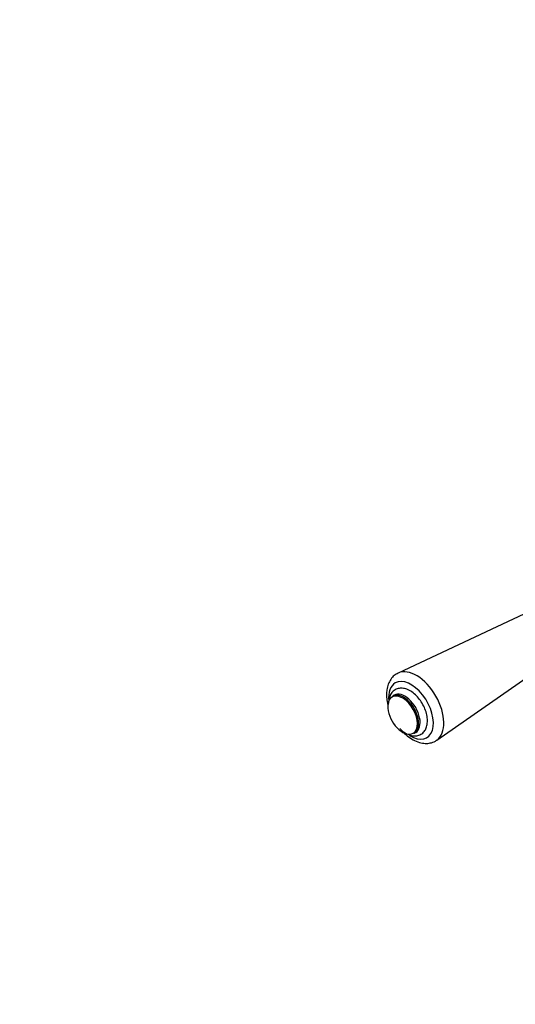
# Paper-space layout 'Layout1' of a CAD drawing. Units: millimetres. Extents: x 0 to 1706, y 0 to 2460.
# Drawn here: x 1160 to 1333, y 473 to 817 of the extents above; entities that cross this region are included whole.
import ezdxf
from ezdxf import colors
from ezdxf.entities.mleader import LeaderData, LeaderLine
from ezdxf.math import Vec2, Vec3

# ---------------------------------------------------------------- set-up
doc = ezdxf.new("R2010")
doc.units = ezdxf.units.MM
doc.layers.add('DV6_Défaut', color=7, linetype='Continuous')
doc.layers.add('Défaut', color=7, linetype='Continuous')

# ---------------------------------------------------------------- blocks, each defined once
blk = doc.blocks.new('_DOT')
at = {"color": 0}
blk.add_line((0, 0), (-1, 0), dxfattribs=at)
at = {"color": 0, "const_width": 0.333}
blk.add_lwpolyline([(-0.1665, 0, 1), (0.1665, 0, 1)], format="xyb", close=True, dxfattribs=at)
blk = doc.blocks.new('SE5')
at = {"layer": 'DV6_Défaut', "color": 7, "linetype": 'Continuous'}
for p, q in [((1339.97, 611.5), (1291.97, 589.05)), ((1305.51, 565.59), (1348.96, 595.94)), ((1290.64, 581.3), (1290.1, 580.99)), ((1297.6, 568), (1298.14, 568.31))]:
    blk.add_line(p, q, dxfattribs=at)
blk.add_arc((1299.79, 577.93), 11.44, 190.3032, 229.6968, dxfattribs=at)
for centre, major_axis, start_param, end_param in [((1298.4, 577.13), (6.78, -11.74), 0.047778, 3.088376), ((1296.51, 576.03), (-5.53, 9.59), 0, 0.919718), ((1296.51, 576.03), (-5.53, 9.59), 2.294595, 6.283185), ((1293.85, 574.5), (3.75, -6.5), 0, 3.141593), ((1294.39, 574.81), (3.75, -6.5), 0, 3.141593), ((1293.57, 574.34), (3.66, -6.34), 3.06089, 4.157352), ((1293.57, 574.34), (3.66, -6.34), 0.041826, 3.06089), ((1293.57, 574.34), (3.66, -6.34), 5.267426, 6.283185), ((1293.57, 574.34), (3.66, -6.34), 0, 0.041826)]:
    blk.add_ellipse(centre, major_axis=major_axis, ratio=0.57735, start_param=start_param, end_param=end_param, dxfattribs=at)
for points, knots in [([(1292.02, 589.03), (1291.5, 588.77), (1290.55, 588.27), (1289.34, 586.89), (1288.48, 585.2), (1288.02, 583.35), (1287.97, 582.17), (1287.95, 581.57)], [0, 0, 0, 0, 0.18406, 0.396011, 0.608821, 0.831339, 1, 1, 1, 1]), ([(1292.58, 569.65), (1293.06, 569.17), (1294.11, 568.29), (1295.75, 567.41), (1297.38, 567.02), (1298.94, 567.12), (1300.34, 567.76), (1301.4, 568.88), (1302.05, 570.31), (1302.31, 572), (1302.18, 573.93), (1301.65, 575.99), (1300.73, 578.03), (1299.51, 579.92), (1298.04, 581.55), (1296.4, 582.82), (1294.71, 583.59), (1293.09, 583.85), (1291.58, 583.61), (1290.27, 582.84), (1289.32, 581.65), (1288.75, 580.15), (1288.68, 579.11), (1288.65, 578.48)], [0, 0, 0, 0, 0.048315, 0.100192, 0.146842, 0.190753, 0.238145, 0.282909, 0.327432, 0.374367, 0.423974, 0.474543, 0.524984, 0.575386, 0.626034, 0.677245, 0.729367, 0.775229, 0.818593, 0.865069, 0.909617, 0.954534, 1, 1, 1, 1]), ([(1287.95, 581.57), (1287.96, 581.09), (1288, 579.96), (1288.23, 578.66), (1288.44, 577.84)], [0, 0, 0, 0, 0.361563, 1, 1, 1, 1]), ([(1292.94, 569.3), (1293.2, 569), (1294.07, 568.06), (1295.67, 566.66), (1297.78, 565.36), (1299.88, 564.6), (1301.91, 564.37), (1303.74, 564.67), (1305.01, 565.14), (1305.48, 565.57), (1305.49, 565.59)], [0, 0, 0, 0, 0.071276, 0.233718, 0.39843, 0.565527, 0.709835, 0.847354, 0.995043, 1, 1, 1, 1])]:
    blk.add_open_spline(points, degree=3, knots=knots, dxfattribs=at)

psp = doc.layouts.get("Layout1")

# ---------------------------------------------------------------- block references
at = {"layer": 'Défaut'}
psp.add_blockref('SE5', (0, 0), dxfattribs=at)

# ---------------------------------------------------------------- leaders
at = {"layer": 'Défaut', "color": 7, "linetype": 'Continuous'}
ml = psp.add_multileader_mtext('Standard', dxfattribs=at)
ml.set_content('{\\pxsm0.9;\\fSolid Edge ISO|b1||i0||c0|p34;\\W1.;08/08/2016\\P}', color=256)
ml.set_leader_properties()
ml.set_arrow_properties(name='DOT')
ml.build(insert=Vec2(0, 0))
ml.multileader.update_dxf_attribs({"leader_type": 0, "dogleg_length": 0, "arrow_head_size": 12})
ctx = ml.context
ctx.base_point, ctx.char_height, ctx.arrow_head_size, ctx.landing_gap_size = Vec3(1496.77, 2452.29), 12, 12, 4.2
notes = []
notes.append((ctx, [(0, (0, 0, 0), (0, 0), (1, 0), 1, [])]))
ctx.mtext.insert = Vec3(1500.97, 2458.41)
for ctx, leaders in notes:
    for number, flags, end, landing, length, lines in leaders:
        leader = LeaderData()
        leader.index, (leader.has_last_leader_line, leader.has_dogleg_vector, leader.attachment_direction) = number, flags
        leader.last_leader_point, leader.dogleg_vector, leader.dogleg_length = Vec3(end), Vec3(landing), length
        for number, points, colour, breaks in lines:
            line = LeaderLine()
            line.index, line.vertices, line.color, line.breaks = number, Vec3.list(points), colors.encode_raw_color(colour), breaks
            leader.lines.append(line)
        ctx.leaders.append(leader)

doc.saveas('drawing.dxf')
